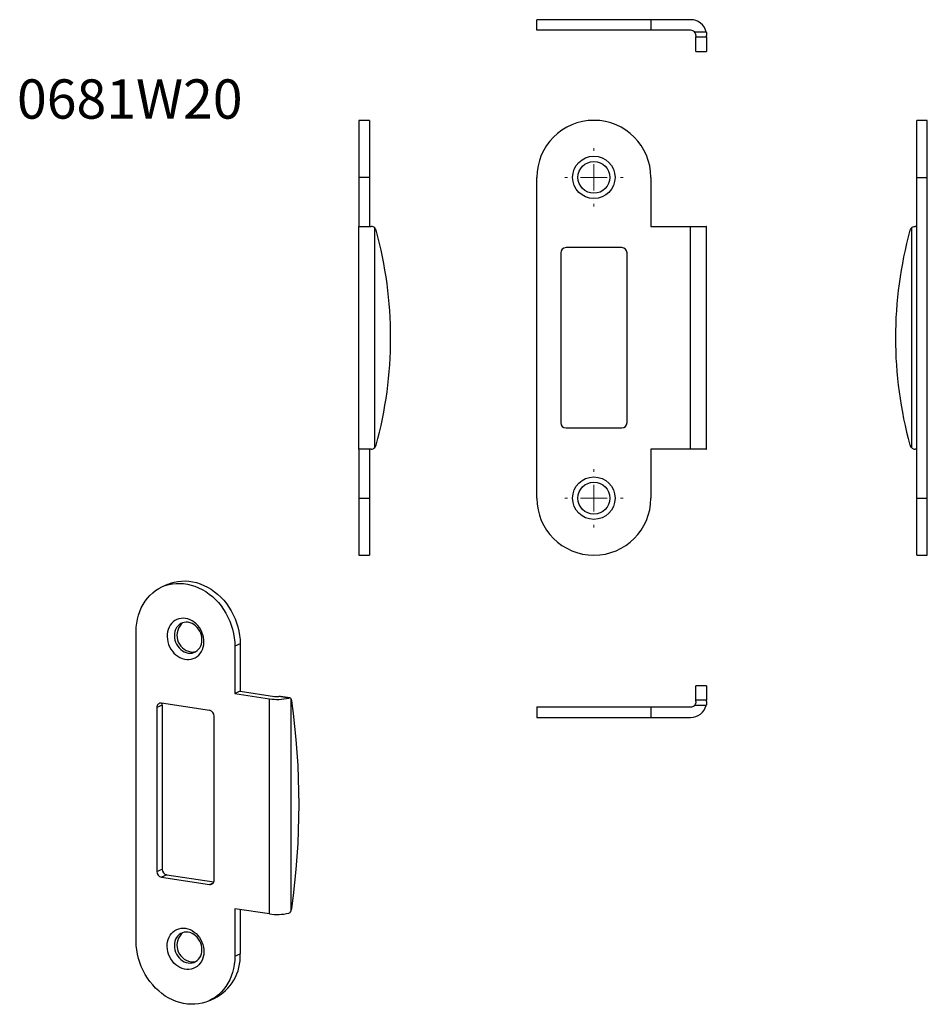
# Model space of a CAD drawing. Units: millimetres. Extents: x 20 to 191, y 102 to 288.
import ezdxf

# ---------------------------------------------------------------- set-up
doc = ezdxf.new("R2010")
doc.units = ezdxf.units.MM
doc.styles.add('SLDTEXTSTYLE0', font='TXT', dxfattribs={"width": 0.75})

# ---------------------------------------------------------------- blocks, each defined once
blk = doc.blocks.new('SW_CENTERMARKSYMBOL_0')
at = {"color": 0, "linetype": 'Continuous', "lineweight": 0}
for p, q in [((0, 5), (0, 5.5)), ((0, 0), (0, 2.5)), ((-5, 0), (-5.5, 0)), ((0, 0), (-2.5, 0)), ((0, 0), (0, -2.5)), ((0, 0), (2.5, 0)), ((5, 0), (5.5, 0)), ((0, -5), (0, -5.5))]:
    blk.add_line(p, q, dxfattribs=at)
blk = doc.blocks.new('SW_CENTERMARKSYMBOL_1')
at = {"color": 0, "linetype": 'Continuous', "lineweight": 0}
for p, q in [((0, 5), (0, 5.5)), ((0, 0), (0, 2.5)), ((-5, 0), (-5.5, 0)), ((0, 0), (-2.5, 0)), ((0, 0), (0, -2.5)), ((0, 0), (2.5, 0)), ((5, 0), (5.5, 0)), ((0, -5), (0, -5.5))]:
    blk.add_line(p, q, dxfattribs=at)

msp = doc.modelspace()

# ---------------------------------------------------------------- linework, layer by layer
at = {"color": 7, "linetype": 'Continuous', "lineweight": 25}
for p, q in [((117.6, 285.62), (117.6, 287.62)), ((139.1, 287.62), (117.6, 287.62)), ((139.1, 287.62), (139.1, 285.62)), ((146.6, 287.62), (139.1, 287.62)), ((139.1, 285.62), (117.6, 285.62)), ((146.6, 285.62), (139.1, 285.62)), ((147.31, 285.32), (149.52, 285.32)), ((147.6, 284.62), (147.6, 284.36)), ((147.6, 284.36), (149.6, 284.36)), ((147.6, 281.62), (147.6, 284.36)), ((149.6, 284.36), (149.6, 284.62)), ((149.6, 284.36), (149.6, 281.62)), ((147.6, 281.62), (149.6, 281.62)), ((86.03, 268.63), (84.03, 268.63)), ((84.03, 268.63), (84.03, 257.88)), ((86.03, 268.63), (86.03, 257.88)), ((191.22, 268.63), (189.22, 268.63)), ((189.22, 257.88), (189.22, 268.63)), ((191.22, 257.88), (191.22, 268.63)), ((86.03, 257.88), (84.03, 257.88)), ((84.03, 257.88), (84.03, 248.63)), ((86.03, 257.88), (86.03, 248.63)), ((117.6, 197.38), (117.6, 257.88)), ((139.1, 257.88), (139.1, 248.63)), ((189.22, 257.88), (191.22, 257.88)), ((189.22, 197.38), (189.22, 257.88)), ((191.22, 197.38), (191.22, 257.88)), ((84.03, 206.63), (84.03, 248.63)), ((84.03, 248.63), (86.33, 248.63)), ((87.03, 206.92), (87.03, 248.34)), ((139.1, 248.63), (146.6, 248.63)), ((146.6, 206.63), (146.6, 248.63)), ((146.6, 248.63), (149.52, 248.63)), ((149.6, 206.92), (149.6, 248.34)), ((188.22, 248.34), (188.22, 206.92)), ((189.22, 248.63), (188.93, 248.63)), ((122.1, 243.63), (122.1, 211.63)), ((133.6, 244.63), (123.1, 244.63)), ((134.6, 211.63), (134.6, 243.63)), ((123.1, 210.63), (133.6, 210.63)), ((86.33, 206.63), (84.03, 206.63)), ((84.03, 206.63), (84.03, 197.38)), ((86.03, 206.63), (86.03, 197.38)), ((146.6, 206.63), (139.1, 206.63)), ((139.1, 206.63), (139.1, 197.38)), ((149.52, 206.63), (146.6, 206.63)), ((189.22, 206.63), (188.93, 206.63)), ((84.03, 197.38), (86.03, 197.38)), ((84.03, 197.38), (84.03, 186.63)), ((86.03, 197.38), (86.03, 186.63)), ((189.22, 197.38), (191.22, 197.38)), ((189.22, 186.63), (189.22, 197.38)), ((191.22, 186.63), (191.22, 197.38)), ((84.03, 186.63), (86.03, 186.63)), ((189.22, 186.63), (191.22, 186.63)), ((47.96, 181.11), (46.96, 180.66)), ((42.04, 113.8), (42.04, 172.24)), ((61.66, 169.91), (60.66, 169.46)), ((60.66, 169.46), (60.66, 160.52)), ((61.66, 169.91), (61.66, 160.97)), ((149.6, 162.02), (147.6, 162.02)), ((147.6, 159.28), (147.6, 162.02)), ((149.6, 162.02), (149.6, 159.28)), ((61.66, 160.97), (60.66, 160.52)), ((60.66, 160.52), (67.16, 159.55)), ((61.66, 160.97), (68.16, 160)), ((70.83, 159.69), (68.92, 159.98)), ((71.03, 159.71), (69.24, 159.97)), ((46.94, 158.34), (45.94, 157.89)), ((45.94, 157.89), (45.94, 126.98)), ((55.9, 157.37), (46.81, 158.73)), ((46.94, 158.34), (46.94, 127.43)), ((67.16, 118.98), (67.16, 159.55)), ((71.26, 119.55), (71.26, 159.56)), ((117.6, 158.02), (117.6, 156.02)), ((117.6, 158.02), (139.1, 158.02)), ((139.1, 158.02), (139.1, 156.02)), ((139.1, 158.02), (146.6, 158.02)), ((149.52, 158.31), (147.31, 158.31)), ((147.6, 159.02), (147.6, 159.28)), ((149.6, 159.28), (147.6, 159.28)), ((149.6, 159.02), (149.6, 159.28)), ((56.77, 125.37), (56.77, 156.28)), ((117.6, 156.02), (139.1, 156.02)), ((139.1, 156.02), (146.6, 156.02)), ((45.94, 126.98), (46.94, 127.43)), ((47.81, 126.34), (46.81, 125.89)), ((47.81, 126.34), (56.7, 125.01)), ((46.81, 125.89), (55.9, 124.53)), ((67.16, 118.98), (60.66, 119.95)), ((60.66, 119.95), (60.66, 111.02)), ((61.66, 119.8), (61.66, 111.47)), ((60.66, 111.02), (61.66, 111.47)), ((55.75, 102.6), (56.75, 103.05))]:
    msp.add_line(p, q, dxfattribs=at)
at = {"color": 8, "linetype": 'Continuous', "lineweight": 25}
msp.add_line((55.9, 124.53), (56.62, 124.85), dxfattribs=at)
at = {"color": 7, "linetype": 'Continuous', "lineweight": 25, "flags": 128}
for points in [[(42.04, 172.24), (42.07, 173.03), (42.15, 173.81), (42.29, 174.57), (42.48, 175.31), (42.72, 176.02), (43.01, 176.7), (43.35, 177.35), (43.74, 177.96), (44.17, 178.53), (44.64, 179.05), (45.16, 179.53), (45.71, 179.95), (46.29, 180.32), (46.91, 180.64), (47.54, 180.89), (48.21, 181.09), (48.89, 181.23), (49.58, 181.31), (50.28, 181.32), (51, 181.28), (51.71, 181.17), (52.42, 181), (53.13, 180.78), (53.82, 180.49), (54.5, 180.15), (55.16, 179.76), (55.8, 179.31), (56.41, 178.81), (57, 178.26), (57.55, 177.68), (58.06, 177.05), (58.54, 176.38), (58.97, 175.69), (59.36, 174.96), (59.7, 174.21), (59.99, 173.44), (60.23, 172.66), (60.42, 171.86), (60.55, 171.06), (60.64, 170.26), (60.66, 169.46)], [(47.96, 181.11), (48.54, 181.34), (49.21, 181.54), (49.89, 181.68), (50.58, 181.76), (51.28, 181.77), (52, 181.73), (52.71, 181.62), (53.42, 181.45), (54.13, 181.23), (54.82, 180.94), (55.5, 180.6), (56.16, 180.2), (56.8, 179.75), (57.41, 179.26), (58, 178.71), (58.55, 178.12), (59.06, 177.5), (59.54, 176.83), (59.97, 176.13), (60.36, 175.41), (60.7, 174.66), (60.99, 173.89), (61.23, 173.1), (61.42, 172.31), (61.55, 171.51), (61.64, 170.71), (61.66, 169.91)], [(51.35, 174.71), (50.93, 174.75), (50.51, 174.72), (50.1, 174.64), (49.71, 174.5), (49.35, 174.3), (49.02, 174.05), (48.72, 173.76), (48.46, 173.41), (48.25, 173.03), (48.09, 172.62), (47.97, 172.18), (47.9, 171.72), (47.89, 171.25), (47.93, 170.77), (48.02, 170.29), (48.16, 169.82), (48.35, 169.37), (48.59, 168.93), (48.87, 168.53), (49.18, 168.16), (49.53, 167.84), (49.9, 167.56), (50.3, 167.32), (50.72, 167.15), (51.14, 167.02), (51.57, 166.96), (51.99, 166.96), (52.4, 167.01), (52.8, 167.12), (53.18, 167.29), (53.52, 167.51), (53.84, 167.79), (54.12, 168.11), (54.35, 168.47), (54.54, 168.87), (54.68, 169.29), (54.78, 169.74), (54.82, 170.21), (54.8, 170.69), (54.74, 171.17), (54.62, 171.64), (54.45, 172.11), (54.24, 172.55), (53.98, 172.97), (53.69, 173.36), (53.35, 173.7), (52.99, 174.01), (52.6, 174.26), (52.2, 174.47), (51.78, 174.62), (51.35, 174.71)], [(51.85, 173.97), (51.48, 174), (51.12, 173.96), (50.77, 173.87), (50.45, 173.72), (50.15, 173.52), (49.89, 173.26), (49.67, 172.97), (49.49, 172.63), (49.36, 172.26), (49.28, 171.87), (49.25, 171.46), (49.28, 171.05), (49.36, 170.63), (49.49, 170.22), (49.67, 169.83), (49.89, 169.47), (50.15, 169.14), (50.45, 168.85), (50.77, 168.6), (51.12, 168.4), (51.48, 168.26), (51.85, 168.18), (52.22, 168.15), (52.58, 168.18), (52.93, 168.28), (53.26, 168.43), (53.55, 168.63), (53.82, 168.88), (54.04, 169.18), (54.22, 169.52), (54.35, 169.88), (54.42, 170.28), (54.45, 170.68), (54.42, 171.1), (54.35, 171.52), (54.22, 171.92), (54.04, 172.31), (53.82, 172.68), (53.55, 173.01), (53.26, 173.3), (52.93, 173.55), (52.58, 173.74), (52.22, 173.89), (51.85, 173.97)], [(46.94, 158.34), (46.96, 158.53), (47.01, 158.7)], [(51.35, 116.27), (51.78, 116.18), (52.2, 116.03), (52.6, 115.83), (52.99, 115.57), (53.35, 115.26), (53.69, 114.92), (53.98, 114.53), (54.24, 114.11), (54.45, 113.67), (54.62, 113.21), (54.74, 112.73), (54.8, 112.25), (54.82, 111.77), (54.78, 111.31), (54.68, 110.86), (54.54, 110.43), (54.35, 110.03), (54.12, 109.67), (53.84, 109.35), (53.52, 109.08), (53.18, 108.85), (52.8, 108.68), (52.4, 108.57), (51.99, 108.52), (51.57, 108.52), (51.14, 108.59), (50.72, 108.71), (50.3, 108.89), (49.9, 109.12), (49.53, 109.4), (49.18, 109.72), (48.87, 110.09), (48.59, 110.5), (48.35, 110.93), (48.16, 111.38), (48.02, 111.85), (47.93, 112.33), (47.89, 112.81), (47.9, 113.28), (47.97, 113.74), (48.09, 114.18), (48.25, 114.6), (48.46, 114.98), (48.72, 115.32), (49.02, 115.61), (49.35, 115.86), (49.71, 116.06), (50.1, 116.2), (50.51, 116.28), (50.93, 116.31), (51.35, 116.27)], [(51.85, 115.53), (51.48, 115.56), (51.12, 115.52), (50.77, 115.43), (50.45, 115.28), (50.15, 115.08), (49.89, 114.83), (49.67, 114.53), (49.49, 114.19), (49.36, 113.82), (49.28, 113.43), (49.25, 113.02), (49.28, 112.61), (49.36, 112.19), (49.49, 111.78), (49.67, 111.39), (49.89, 111.03), (50.15, 110.7), (50.45, 110.41), (50.77, 110.16), (51.12, 109.96), (51.48, 109.82), (51.85, 109.74), (52.22, 109.71), (52.58, 109.74), (52.93, 109.84), (53.26, 109.99), (53.55, 110.19), (53.82, 110.44), (54.04, 110.74), (54.22, 111.08), (54.35, 111.45), (54.42, 111.84), (54.45, 112.25), (54.42, 112.66), (54.35, 113.08), (54.22, 113.49), (54.04, 113.87), (53.82, 114.24), (53.55, 114.57), (53.26, 114.86), (52.93, 115.11), (52.58, 115.31), (52.22, 115.45), (51.85, 115.53)], [(60.66, 111.02), (60.64, 110.23), (60.55, 109.45), (60.42, 108.69), (60.23, 107.95), (59.99, 107.24), (59.7, 106.56), (59.36, 105.91), (58.97, 105.3), (58.54, 104.73), (58.06, 104.21), (57.55, 103.73), (57, 103.31), (56.41, 102.94), (55.8, 102.62), (55.16, 102.37), (54.5, 102.17), (53.82, 102.03), (53.13, 101.95), (52.42, 101.94), (51.71, 101.98), (51, 102.09), (50.28, 102.25), (49.58, 102.48), (48.89, 102.77), (48.21, 103.11), (47.54, 103.5), (46.91, 103.95), (46.29, 104.45), (45.71, 105), (45.16, 105.58), (44.64, 106.21), (44.17, 106.88), (43.74, 107.57), (43.35, 108.3), (43.01, 109.05), (42.72, 109.82), (42.48, 110.6), (42.29, 111.4), (42.15, 112.2), (42.07, 113), (42.04, 113.8)]]:
    msp.add_lwpolyline(points, dxfattribs=at)
at = {"color": 7, "linetype": 'Continuous', "lineweight": 25}
for centre, radius in [((128.35, 257.88), 4), ((128.35, 257.88), 3), ((128.35, 197.38), 4), ((128.35, 197.38), 3)]:
    msp.add_circle(centre, radius, dxfattribs=at)
for centre, radius, start, end in [((146.6, 284.62), 3, 13.584, 90), ((146.6, 284.62), 1, 44.7984, 90), ((128.35, 257.88), 10.75, 0, 180), ((86.33, 247.63), 1, 15.4029, 45.2016), ((13.73, 227.63), 76.3, 344.5971, 15.4029), ((261.52, 227.63), 76.3, 164.5971, 195.4029), ((188.93, 247.63), 1, 134.7984, 164.5971), ((123.1, 243.63), 1, 90, 180), ((133.6, 243.63), 1, 0, 90), ((123.1, 211.63), 1, 180, 270), ((133.6, 211.63), 1, 270, 0), ((86.33, 207.63), 1, 314.7984, 344.5971), ((188.93, 207.63), 1, 195.4029, 225.2016), ((128.35, 197.38), 10.75, 180, 0), ((52.88, 171.49), 3.14, 129.6493, 260.2401), ((52.69, 170.59), 2.22, 261.1651, 286.4506), ((68.63, 169.29), 9.85, 261.3831, 282.893), ((68.66, 163.58), 3.62, 262.0201, 274.1298), ((46.71, 157.96), 0.777, 83.1999, 184.8141), ((70.48, 159.08), 0.911, 6.8445, 31.7325), ((-66.82, 139.61), 139.59, 351.9385, 8.0615), ((146.6, 159.02), 1, 270, 315.2016), ((146.6, 159.02), 3, 270, 346.416), ((55.67, 156.3), 1.1, 358.9121, 77.7511), ((47.04, 126.96), 1.1, 178.9121, 257.7511), ((48.04, 127.41), 1.1, 178.9121, 257.7511), ((55.99, 125.3), 0.777, 263.1999, 4.8141), ((68.63, 128.8), 9.92, 261.4636, 282.8125), ((69.48, 120.28), 1.92, 337.5413, 352.626), ((52.88, 113.05), 3.14, 129.6493, 260.2401), ((52.83, 110.98), 8.85, 296.3202, 3.15), ((52.69, 112.16), 2.22, 261.1651, 286.4506)]:
    msp.add_arc(centre, radius, start, end, dxfattribs=at)
for points, knots in [([(147.6, 284.62), (147.6, 284.67), (147.6, 284.72), (147.58, 284.84), (147.56, 284.9), (147.49, 285.09), (147.41, 285.22), (147.31, 285.32)], [0, 0, 0, 0, 0.25, 0.25, 0.5, 0.5, 1, 1, 1, 1]), ([(149.52, 285.32), (149.55, 285.19), (149.57, 285.06), (149.6, 284.82), (149.6, 284.71), (149.6, 284.62)], [0, 0, 0, 0, 0.5, 0.5, 1, 1, 1, 1]), ([(87.03, 248.34), (86.94, 248.43), (86.83, 248.5), (86.59, 248.6), (86.46, 248.63), (86.33, 248.63)], [0, 0, 0, 0, 0.5, 0.5, 1, 1, 1, 1]), ([(149.6, 248.34), (149.6, 248.43), (149.6, 248.5), (149.57, 248.6), (149.55, 248.63), (149.52, 248.63)], [0, 0, 0, 0, 0.5, 0.5, 1, 1, 1, 1]), ([(188.22, 248.34), (188.27, 248.39), (188.33, 248.43), (188.45, 248.51), (188.51, 248.54), (188.7, 248.61), (188.83, 248.63), (188.93, 248.63)], [0, 0, 0, 0, 0.25, 0.25, 0.5, 0.5, 1, 1, 1, 1]), ([(86.33, 206.63), (86.46, 206.63), (86.59, 206.65), (86.83, 206.75), (86.94, 206.83), (87.03, 206.92)], [0, 0, 0, 0, 0.5, 0.5, 1, 1, 1, 1]), ([(149.52, 206.63), (149.55, 206.63), (149.57, 206.65), (149.6, 206.75), (149.6, 206.83), (149.6, 206.92)], [0, 0, 0, 0, 0.5, 0.5, 1, 1, 1, 1]), ([(188.22, 206.92), (188.27, 206.87), (188.33, 206.82), (188.45, 206.75), (188.51, 206.72), (188.7, 206.65), (188.83, 206.63), (188.93, 206.63)], [0, 0, 0, 0, 0.25, 0.25, 0.5, 0.5, 1, 1, 1, 1]), ([(69.24, 159.97), (69.23, 159.97), (69.19, 159.98), (69.1, 159.98), (69, 159.98), (68.94, 159.98), (68.92, 159.98)], [0, 0, 0, 0, 0.115421, 0.459159, 0.811875, 1, 1, 1, 1]), ([(71.26, 159.56), (71.21, 159.63), (71.15, 159.67), (71.01, 159.72), (70.92, 159.71), (70.83, 159.69)], [0, 0, 0, 0, 0.5, 0.5, 1, 1, 1, 1]), ([(147.6, 159.02), (147.6, 158.97), (147.6, 158.91), (147.58, 158.79), (147.56, 158.73), (147.49, 158.54), (147.41, 158.41), (147.31, 158.31)], [0, 0, 0, 0, 0.25, 0.25, 0.5, 0.5, 1, 1, 1, 1]), ([(149.6, 159.02), (149.6, 158.92), (149.6, 158.81), (149.57, 158.57), (149.55, 158.44), (149.52, 158.31)], [0, 0, 0, 0, 0.5, 0.5, 1, 1, 1, 1]), ([(70.83, 119.12), (70.92, 119.15), (71.01, 119.2), (71.15, 119.34), (71.21, 119.44), (71.26, 119.55)], [0, 0, 0, 0, 0.5, 0.5, 1, 1, 1, 1])]:
    msp.add_open_spline(points, degree=3, knots=knots, dxfattribs=at)

# ---------------------------------------------------------------- block references
at = {"color": 7, "linetype": 'Continuous', "lineweight": 0}
for name, p in [('SW_CENTERMARKSYMBOL_1', (128.35, 257.88)), ('SW_CENTERMARKSYMBOL_0', (128.35, 197.38))]:
    msp.add_blockref(name, p, dxfattribs=at)

# ---------------------------------------------------------------- texts
at = {"color": 7, "linetype": 'Continuous', "lineweight": 0, "insert": (19.58, 276.36), "char_height": 7.408, "attachment_point": 1, "style": 'SLDTEXTSTYLE0'}
msp.add_mtext('0681W20', dxfattribs=at)

doc.saveas('drawing.dxf')
